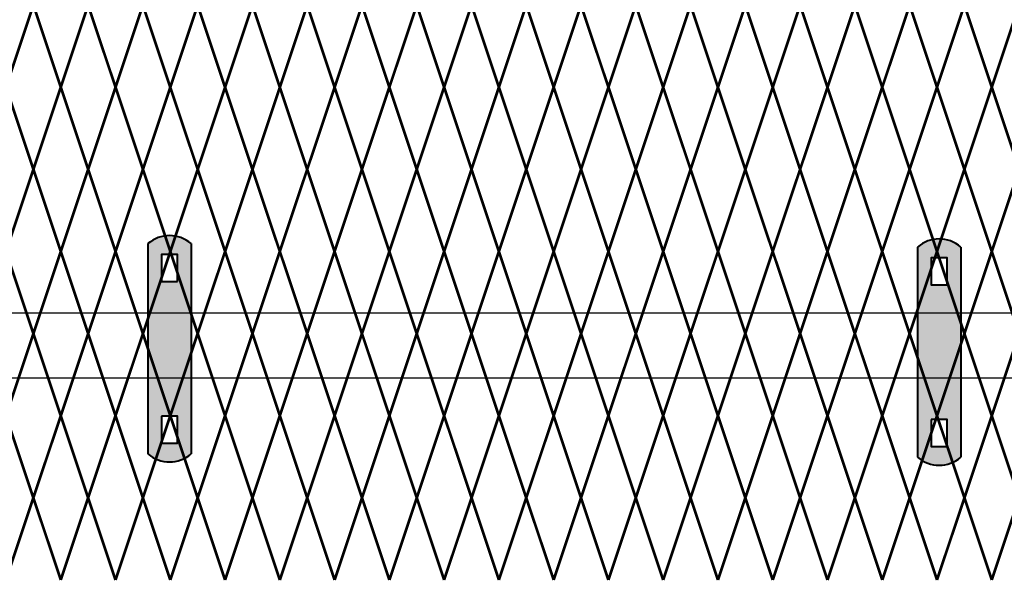
# Model space of a CAD drawing. Units: inches. Extents: x -10 to 198, y 3 to 152.
# Drawn here: x 55 to 81, y 39 to 54 of the extents above; entities that cross this region are included whole.
import ezdxf

# ---------------------------------------------------------------- set-up
doc = ezdxf.new("R2010")
doc.units = ezdxf.units.IN
doc.header["$MEASUREMENT"] = 0
doc.layers.add('BORDER', color=7, linetype='Continuous', lineweight=40)
for name, color, linetype in [('Fence screen', 7, 'Continuous'), ('hardware', 7, 'Continuous'), ('post and C', 7, 'Continuous')]:
    doc.layers.add(name, color=color, linetype=linetype)

# ---------------------------------------------------------------- blocks, each defined once
blk = doc.blocks.new('7.9ft hor bar')
at = {"layer": 'post and C'}
for p, q in [((58.27716312094918, 46.70545744285723), (138.7197385090124, 46.70545744285725)), ((58.27716312094918, 45.04545744285721), (138.7197385090124, 45.05014230796675))]:
    blk.add_line(p, q, dxfattribs=at)
blk = doc.blocks.new('hor line c clamp')
at = {"layer": 'post and C'}
h = blk.add_hatch(color=256, dxfattribs=at)
h.dxf.hatch_style = 1
h.set_gradient(color1=(0, 0, 255), color2=(0, 0, 255), tint=1)
h.paths.add_polyline_path([(-14.34053190420077, 110.5752287171858), (-14.34053190420077, 111.2644467998322), (-14.75406275378864, 111.2644467998322), (-14.75406275378864, 110.5752287171858)], flags=16)
h.paths.add_polyline_path([(-14.75406275378864, 107.1291383039532), (-14.75406275378864, 106.4399202213067), (-14.34053190420077, 106.4399202213067), (-14.34053190420077, 107.1291383039532)], flags=16)
edge = h.paths.add_edge_path()
edge.add_line((-13.99592286287741, 111.5401340328906), (-13.99592286287753, 106.1642329882484))
edge.add_arc((-14.5472973289947, 106.7960162306742), 0.8385486672198291, 228.887909560826, 311.112090439174, ccw=False)
edge.add_line((-15.09867179511187, 106.1642329882483), (-15.09867179511187, 111.5401340328907))
edge.add_arc((-14.5472973289947, 110.9083507904648), 0.8385486672198291, 48.88790956082602, 131.112090439174, ccw=False)
at = {"layer": 'BORDER'}
blk.add_line((-13.99592286287741, 111.5401340328906), (-13.99592286287753, 106.1642329882484), dxfattribs=at)
blk.add_lwpolyline([(-15.09867179511187, 111.5401340328907), (-15.09867179511187, 106.1642329882483)], dxfattribs=at)
for points in [[(-14.34053190420077, 110.5752287171858), (-14.34053190420077, 111.2644467998322), (-14.75406275378864, 111.2644467998322), (-14.75406275378864, 110.5752287171858)], [(-14.75406275378864, 107.1291383039532), (-14.75406275378864, 106.4399202213067), (-14.34053190420077, 106.4399202213067), (-14.34053190420077, 107.1291383039532)]]:
    blk.add_lwpolyline(points, close=True, dxfattribs=at)
for centre, start, end in [((-14.5472973289947, 110.9083507904648), 48.88790956082602, 131.112090439174), ((-14.5472973289947, 106.7960162306742), 228.887909560826, 311.112090439174)]:
    blk.add_arc(centre, 0.8385486672198291, start, end, dxfattribs=at)

msp = doc.modelspace()

# ---------------------------------------------------------------- linework, layer by layer
at = {"layer": 'Fence screen', "color": 7, "linetype": 'Continuous', "const_width": 0.07}
for points, elevation in [([(55.02095081345527, 51.99412934358422), (55.72095081345532, 54.09412934358424)], -4.899999999999906), ([(56.42095081345525, 51.99412934358422), (55.72095081345532, 54.09412934358424)], 4.900000000000034), ([(56.42095081345525, 51.99412934358422), (57.12095081345529, 54.09412934358424)], 0.7000000000000739), ([(57.82095081345523, 51.99412934358422), (57.12095081345529, 54.09412934358424)], 2.100000000000037), ([(57.82095081345523, 51.99412934358422), (58.52095081345527, 54.09412934358424)], 2.100000000000037), ([(59.22095081345532, 51.99412934358422), (58.52095081345527, 54.09412934358424)], -6.299999999999926), ([(59.22095081345532, 51.99412934358422), (59.92095081345525, 54.09412934358424)], 3.5), ([(60.62095081345529, 51.99412934358422), (59.92095081345525, 54.09412934358424)], 4.900000000000034), ([(60.62095081345529, 51.99412934358422), (61.32095081345523, 54.09412934358424)], -12.98062500000011), ([(62.02095081345516, 51.99412934358422), (61.32095081345523, 54.09412934358424)], 6.300000000000054), ([(62.02095081345516, 51.99412934358422), (62.72095081345532, 54.09412934358424)], 6.300000000000054), ([(63.42095081345525, 51.99412934358422), (62.72095081345532, 54.09412934358424)], 4.200000000000017), ([(63.42095081345525, 51.99412934358422), (64.1209508134553, 54.09412934358424)], 9.100000000000037), ([(64.82095081345523, 51.99412934358422), (64.1209508134553, 54.09412934358424)], 10.50000000000001), ([(64.82095081345523, 51.99412934358422), (65.52095081345516, 54.09412934358424)], 11.90000000000003), ([(66.22095081345532, 51.99412934358422), (65.52095081345516, 54.09412934358424)], 9.100000000000037), ([(66.22095081345532, 51.99412934358422), (66.92095081345525, 54.09412934358424)], 18.89999999999998), ([(67.62095081345518, 51.99412934358422), (66.92095081345525, 54.09412934358424)], 11.90000000000003), ([(67.62095081345518, 51.99412934358422), (68.32095081345523, 54.09412934358424)], 14.00000000000001), ([(69.02095081345516, 51.99412934358422), (68.32095081345523, 54.09412934358424)], 14.00000000000001), ([(69.02095081345516, 51.99412934358422), (69.72095081345532, 54.09412934358424)], 13.3), ([(70.42095081345525, 51.99412934358422), (69.72095081345532, 54.09412934358424)], 23.09999999999999), ([(70.42095081345525, 51.99412934358422), (71.12095081345518, 54.09412934358424)], 20.3), ([(71.82095081345523, 51.99412934358422), (71.12095081345518, 54.09412934358424)], 24.49999999999996), ([(71.82095081345523, 51.99412934358422), (72.52095081345516, 54.09412934358424)], 17.50000000000001), ([(73.2209508134552, 51.99412934358422), (72.52095081345516, 54.09412934358424)], 24.49999999999996), ([(73.2209508134552, 51.99412934358422), (73.92095081345525, 54.09412934358424)], 18.89999999999998), ([(74.62095081345518, 51.99412934358422), (73.92095081345525, 54.09412934358424)], 13.3), ([(74.62095081345518, 51.99412934358422), (75.32095081345523, 54.09412934358424)], 17.50000000000001), ([(76.02095081345516, 51.99412934358422), (75.32095081345523, 54.09412934358424)], 16.09999999999999), ([(76.02095081345516, 51.99412934358422), (76.7209508134552, 54.09412934358424)], 16.09999999999999), ([(77.42095081345525, 51.99412934358422), (76.7209508134552, 54.09412934358424)], 23.09999999999999), ([(77.42095081345525, 51.99412934358422), (78.12095081345518, 54.09412934358424)], 21.69999999999997), ([(78.82095081345511, 51.99412934358422), (78.12095081345518, 54.09412934358424)], 21.69999999999997), ([(78.82095081345511, 51.99412934358422), (79.52095081345516, 54.09412934358424)], 14.70000000000002), ([(80.2209508134552, 51.99412934358422), (79.52095081345516, 54.09412934358424)], 23.09999999999999), ([(80.2209508134552, 51.99412934358422), (80.92095081345525, 54.09412934358424)], 39.14026460878679), ([(55.02095081345527, 51.99412934358422), (55.72095081345532, 49.8941293435842)], -2.099999999999923), ([(56.42095081345525, 51.99412934358422), (55.72095081345532, 49.8941293435842)], 2.100000000000037), ([(56.42095081345525, 51.99412934358422), (57.12095081345529, 49.8941293435842)], 0.7000000000000739), ([(57.82095081345523, 51.99412934358422), (57.12095081345529, 49.8941293435842)], 3.5), ([(57.82095081345523, 51.99412934358422), (58.52095081345527, 49.8941293435842)], 2.100000000000037), ([(59.22095081345532, 51.99412934358422), (58.52095081345527, 49.8941293435842)], 4.900000000000034), ([(59.22095081345532, 51.99412934358422), (59.92095081345525, 49.8941293435842)], 4.900000000000034), ([(60.62095081345529, 51.99412934358422), (59.92095081345525, 49.8941293435842)], -8.399999999999906), ([(60.62095081345529, 51.99412934358422), (61.32095081345523, 49.8941293435842)], 6.300000000000054), ([(62.02095081345516, 51.99412934358422), (61.32095081345523, 49.8941293435842)], 7.700000000000017), ([(62.02095081345516, 51.99412934358422), (62.72095081345532, 49.8941293435842)], 7.700000000000017), ([(63.42095081345525, 51.99412934358422), (62.72095081345532, 49.8941293435842)], 7.700000000000017), ([(63.42095081345525, 51.99412934358422), (64.1209508134553, 49.8941293435842)], 9.100000000000037), ([(64.82095081345523, 51.99412934358422), (64.1209508134553, 49.8941293435842)], 10.50000000000001), ([(64.82095081345523, 51.99412934358422), (65.52095081345516, 49.8941293435842)], 10.50000000000001), ([(66.22095081345532, 51.99412934358422), (65.52095081345516, 49.8941293435842)], 20.3), ([(66.22095081345532, 51.99412934358422), (66.92095081345525, 49.8941293435842)], 11.90000000000003), ([(67.62095081345518, 51.99412934358422), (66.92095081345525, 49.8941293435842)], 9.100000000000037), ([(67.62095081345518, 51.99412934358422), (68.32095081345523, 49.8941293435842)], 12.59999999999999), ([(69.02095081345516, 51.99412934358422), (68.32095081345523, 49.8941293435842)], 14.00000000000001), ([(69.02095081345516, 51.99412934358422), (69.72095081345532, 49.8941293435842)], 14.70000000000002), ([(70.42095081345525, 51.99412934358422), (69.72095081345532, 49.8941293435842)], 21.69999999999997), ([(70.42095081345525, 51.99412934358422), (71.12095081345518, 49.8941293435842)], 24.49999999999996), ([(71.82095081345523, 51.99412934358422), (71.12095081345518, 49.8941293435842)], 18.89999999999998), ([(71.82095081345523, 51.99412934358422), (72.52095081345516, 49.8941293435842)], 16.09999999999999), ([(73.2209508134552, 51.99412934358422), (72.52095081345516, 49.8941293435842)], 23.09999999999999), ([(73.2209508134552, 51.99412934358422), (73.92095081345525, 49.8941293435842)], 17.50000000000001), ([(74.62095081345518, 51.99412934358422), (73.92095081345525, 49.8941293435842)], 16.09999999999999), ([(74.62095081345518, 51.99412934358422), (75.32095081345523, 49.8941293435842)], 18.89999999999998), ([(76.02095081345516, 51.99412934358422), (75.32095081345523, 49.8941293435842)], 21.69999999999997), ([(76.02095081345516, 51.99412934358422), (76.7209508134552, 49.8941293435842)], 17.50000000000001), ([(77.42095081345525, 51.99412934358422), (76.7209508134552, 49.8941293435842)], 24.49999999999996), ([(77.42095081345525, 51.99412934358422), (78.12095081345518, 49.8941293435842)], 20.3), ([(78.82095081345511, 51.99412934358422), (78.12095081345518, 49.8941293435842)], 14.70000000000002), ([(78.82095081345511, 51.99412934358422), (79.52095081345516, 49.8941293435842)], 11.20000000000002), ([(80.2209508134552, 51.99412934358422), (79.52095081345516, 49.8941293435842)], 15.39999999999998), ([(80.2209508134552, 51.99412934358422), (80.92095081345525, 49.8941293435842)], 27.29999999999995), ([(55.02095081345527, 47.79412934358406), (55.72095081345532, 49.8941293435842)], 3.5), ([(56.42095081345525, 47.79412934358406), (55.72095081345532, 49.8941293435842)], 2.100000000000094), ([(56.42095081345525, 47.79412934358406), (57.12095081345529, 49.8941293435842)], 3.5), ([(57.82095081345523, 47.79412934358406), (57.12095081345529, 49.8941293435842)], 4.900000000000077), ([(57.82095081345523, 47.79412934358406), (58.52095081345527, 49.8941293435842)], 2.100000000000094), ([(59.22095081345532, 47.79412934358406), (58.52095081345527, 49.8941293435842)], 6.300000000000054), ([(59.22095081345532, 47.79412934358406), (59.92095081345525, 49.8941293435842)], 6.300000000000054), ([(60.62095081345529, 47.79412934358406), (59.92095081345525, 49.8941293435842)], -0.6999999999999034), ([(60.62095081345529, 47.79412934358406), (61.32095081345523, 49.8941293435842)], 9.100000000000037), ([(62.02095081345516, 47.79412934358406), (61.32095081345523, 49.89412934358408)], 7.700000000000074), ([(62.02095081345516, 47.79412934358406), (62.72095081345532, 49.89412934358408)], 7.700000000000074), ([(63.42095081345525, 47.79412934358406), (62.72095081345532, 49.89412934358408)], 9.100000000000037), ([(63.42095081345525, 47.79412934358406), (64.1209508134553, 49.89412934358408)], 10.50000000000006), ([(64.82095081345523, 47.79412934358406), (64.1209508134553, 49.89412934358408)], 11.90000000000003), ([(64.82095081345523, 47.79412934358406), (65.52095081345516, 49.89412934358408)], 11.90000000000003), ([(66.22095081345532, 47.79412934358406), (65.52095081345516, 49.89412934358408)], 10.50000000000006), ([(66.22095081345532, 47.79412934358406), (66.92095081345525, 49.89412934358408)], 13.30000000000005), ([(67.62095081345518, 47.79412934358406), (66.92095081345525, 49.89412934358408)], 13.30000000000005), ([(67.62095081345518, 47.79412934358406), (68.32095081345523, 49.89412934358408)], 14.70000000000002), ([(69.02095081345516, 47.79412934358406), (68.32095081345523, 49.89412934358408)], 14.70000000000002), ([(69.02095081345516, 47.79412934358406), (69.72095081345532, 49.89412934358408)], 16.10000000000004), ([(70.42095081345525, 47.79412934358406), (69.72095081345532, 49.89412934358408)], 16.10000000000004), ([(70.42095081345525, 47.79412934358406), (71.12095081345518, 49.89412934358408)], 17.50000000000001), ([(71.82095081345523, 47.79412934358406), (71.12095081345518, 49.89412934358408)], 18.90000000000003), ([(71.82095081345523, 47.79412934358406), (72.52095081345516, 49.89412934358408)], 21.70000000000002), ([(73.2209508134552, 47.79412934358406), (72.52095081345516, 49.89412934358408)], 18.90000000000003), ([(73.2209508134552, 47.79412934358406), (73.92095081345525, 49.89412934358408)], 21.70000000000002), ([(74.62095081345518, 47.79412934358406), (73.92095081345525, 49.89412934358408)], 23.09999999999999), ([(74.62095081345518, 47.79412934358406), (75.32095081345523, 49.89412934358408)], 37.09999999999999), ([(76.02095081345516, 47.79412934358406), (75.32095081345523, 49.89412934358408)], 20.3), ([(76.02095081345516, 47.79412934358406), (76.7209508134552, 49.89412934358408)], 17.50000000000001), ([(77.42095081345525, 47.79412934358406), (76.7209508134552, 49.89412934358408)], 23.09999999999999), ([(77.42095081345525, 47.79412934358406), (78.12095081345518, 49.89412934358408)], 23.09999999999999), ([(78.82095081345511, 47.79412934358406), (78.12095081345518, 49.8941293435842)], 16.10000000000004), ([(78.82095081345511, 47.79412934358406), (79.52095081345516, 49.8941293435842)], 24.50000000000001), ([(80.2209508134552, 47.79412934358406), (79.52095081345516, 49.8941293435842)], 24.50000000000001), ([(80.2209508134552, 47.79412934358406), (80.92095081345525, 49.8941293435842)], 27.3), ([(55.02095081345527, 47.79412934358406), (55.72095081345532, 45.69412934358404)], -3.499999999999886), ([(56.42095081345525, 47.79412934358406), (55.72095081345532, 45.69412934358404)], 4.900000000000077), ([(56.42095081345525, 47.79412934358406), (57.12095081345529, 45.69412934358404)], 3.5), ([(57.82095081345523, 47.79412934358406), (57.12095081345529, 45.69412934358404)], 2.100000000000094), ([(57.82095081345523, 47.79412934358406), (58.52095081345527, 45.69412934358404)], 4.900000000000077), ([(59.22095081345532, 47.79412934358406), (58.52095081345527, 45.69412934358404)], 23.09999999999999), ([(59.22095081345532, 47.79412934358406), (59.92095081345525, 45.69412934358404)], 6.300000000000054), ([(60.62095081345529, 47.79412934358406), (59.92095081345525, 45.69412934358404)], 0.7000000000000739), ([(60.62095081345529, 47.79412934358406), (61.32095081345523, 45.69412934358404)], 7.700000000000074), ([(62.02095081345516, 47.79412934358406), (61.32095081345523, 45.69412934358404)], 9.100000000000037), ([(62.02095081345516, 47.79412934358406), (62.72095081345532, 45.69412934358404)], 99.76283566668049), ([(63.42095081345525, 47.79412934358406), (62.72095081345532, 45.69412934358404)], 3.5), ([(63.42095081345525, 47.79412934358406), (64.1209508134553, 45.69412934358404)], 11.90000000000013), ([(64.82095081345523, 47.79412934358406), (64.1209508134553, 45.69412934358404)], 14.70000000000002), ([(64.82095081345523, 47.79412934358406), (65.52095081345516, 45.69412934358404)], 13.30000000000005), ([(66.22095081345532, 47.79412934358406), (65.52095081345516, 45.69412934358404)], 11.90000000000003), ([(66.22095081345532, 47.79412934358406), (66.92095081345525, 45.69412934358404)], 11.90000000000003), ([(67.62095081345518, 47.79412934358406), (66.92095081345525, 45.69412934358404)], 10.50000000000006), ([(67.62095081345518, 47.79412934358406), (68.32095081345523, 45.69412934358404)], 16.10000000000004), ([(69.02095081345516, 47.79412934358406), (68.32095081345523, 45.69412934358404)], 28.69999999999997), ([(69.02095081345516, 47.79412934358406), (69.72095081345532, 45.69412934358404)], 14.70000000000002), ([(70.42095081345525, 47.79412934358406), (69.72095081345532, 45.69412934358404)], 17.50000000000001), ([(70.42095081345525, 47.79412934358406), (71.12095081345518, 45.69412934358404)], 13.30000000000005), ([(71.82095081345523, 47.79412934358406), (71.12095081345518, 45.69412934358404)], 18.90000000000003), ([(71.82095081345523, 47.79412934358406), (72.52095081345516, 45.69412934358404)], 18.90000000000003), ([(73.2209508134552, 47.79412934358406), (72.52095081345516, 45.69412934358404)], 25.89999999999998), ([(73.2209508134552, 47.79412934358406), (73.92095081345525, 45.69412934358404)], 17.50000000000001), ([(74.62095081345518, 47.79412934358406), (73.92095081345525, 45.69412934358404)], 20.3), ([(74.62095081345518, 47.79412934358406), (75.32095081345523, 45.69412934358404)], 20.3), ([(76.02095081345516, 47.79412934358406), (75.32095081345523, 45.69412934358404)], 21.70000000000002), ([(76.02095081345516, 47.79412934358406), (76.7209508134552, 45.69412934358404)], 24.50000000000001), ([(77.42095081345525, 47.79412934358406), (76.7209508134552, 45.69412934358404)], 21.70000000000002), ([(77.42095081345525, 47.79412934358406), (78.12095081345518, 45.69412934358404)], 24.50000000000001), ([(78.82095081345511, 47.79412934358406), (78.12095081345518, 45.69412934358404)], 25.89999999999998), ([(78.82095081345511, 47.79412934358406), (79.52095081345516, 45.69412934358404)], 20.3), ([(80.2209508134552, 47.79412934358406), (79.52095081345516, 45.69412934358404)], 25.89999999999998), ([(80.2209508134552, 47.79412934358406), (80.92095081345525, 45.69412934358404)], 28.69999999999997), ([(55.72095081345532, 45.69412934358404), (55.02095081345527, 43.59412934358413)], 1.400000000000077), ([(55.72095081345532, 45.69412934358404), (56.42095081345525, 43.59412934358413)], 9.100000000000037), ([(57.12095081345529, 45.69412934358404), (56.42095081345525, 43.59412934358413)], 1.400000000000077), ([(57.12095081345529, 45.69412934358404), (57.82095081345523, 43.59412934358413)], 4.200000000000074), ([(58.52095081345527, 45.69412934358404), (57.82095081345523, 43.59412934358413)], 2.800000000000054), ([(58.52095081345527, 45.69412934358404), (59.22095081345532, 43.59412934358413)], 5.600000000000037), ([(59.92095081345525, 45.69412934358404), (59.22095081345532, 43.59412934358413)], 7.000000000000057), ([(59.92095081345525, 45.69412934358404), (60.62095081345529, 43.59412934358413)], -6.999999999999886), ([(61.32095081345523, 45.69412934358404), (60.62095081345529, 43.59412934358413)], 8.400000000000034), ([(61.32095081345523, 45.69412934358404), (62.02095081345516, 43.59412934358413)], 7.700000000000074), ([(62.72095081345532, 45.69412934358404), (62.02095081345516, 43.59412934358413)], 7.000000000000057), ([(62.72095081345532, 45.69412934358404), (63.42095081345525, 43.59412934358413)], 9.100000000000037), ([(64.1209508134553, 45.69412934358404), (63.42095081345525, 43.59412934358413)], 10.50000000000006), ([(64.1209508134553, 45.69412934358404), (64.82095081345523, 43.59412934358413)], 14.00000000000001), ([(65.52095081345516, 45.69412934358404), (64.82095081345523, 43.59412934358413)], 11.20000000000002), ([(65.52095081345516, 45.69412934358404), (66.22095081345532, 43.59412934358413)], 13.30000000000005), ([(66.92095081345525, 45.69412934358404), (66.22095081345532, 43.59412934358413)], 12.60000000000004), ([(66.92095081345525, 45.69412934358404), (67.62095081345518, 43.59412934358413)], 11.20000000000002), ([(68.32095081345523, 45.69412934358404), (67.62095081345518, 43.59412934358413)], 15.40000000000003), ([(68.32095081345523, 45.69412934358404), (69.02095081345516, 43.59412934358413)], 14.00000000000001), ([(69.72095081345532, 45.69412934358404), (69.02095081345516, 43.59412934358413)], 14.70000000000002), ([(69.72095081345532, 45.69412934358404), (70.42095081345525, 43.59412934358413)], 18.20000000000002), ([(71.12095081345518, 45.69412934358404), (70.42095081345525, 43.59412934358413)], 18.20000000000002), ([(71.12095081345518, 45.69412934358404), (71.82095081345523, 43.59412934358413)], 19.59999999999999), ([(72.52095081345516, 45.69412934358404), (71.82095081345523, 43.59412934358413)], 19.59999999999999), ([(72.52095081345516, 45.69412934358404), (73.2209508134552, 43.59412934358413)], 23.8), ([(73.92095081345525, 45.69412934358404), (73.2209508134552, 43.59412934358413)], 21.00000000000001), ([(73.92095081345525, 45.69412934358404), (74.62095081345518, 43.59412934358413)], 25.19999999999997), ([(75.32095081345523, 45.69412934358404), (74.62095081345518, 43.59412934358413)], 21.00000000000001), ([(75.32095081345523, 45.69412934358404), (76.02095081345516, 43.59412934358413)], 21.00000000000001), ([(76.7209508134552, 45.69412934358404), (76.02095081345516, 43.59412934358413)], 23.8), ([(76.7209508134552, 45.69412934358404), (77.42095081345525, 43.59412934358413)], 26.59999999999999), ([(78.12095081345518, 45.69412934358404), (77.42095081345525, 43.59412934358413)], 22.39999999999998), ([(78.12095081345518, 45.69412934358404), (78.82095081345511, 43.59412934358413)], 25.19999999999997), ([(79.52095081345516, 45.69412934358404), (78.82095081345511, 43.59412934358413)], 21.70000000000002), ([(79.52095081345516, 45.69412934358404), (80.2209508134552, 43.59412934358413)], 22.39999999999998), ([(80.92095081345525, 45.69412934358404), (80.2209508134552, 43.59412934358413)], 11.20000000000002), ([(55.72095081345532, 41.49412934358411), (55.02095081345527, 43.59412934358413)], 1.400000000000077), ([(55.72095081345532, 41.49412934358411), (56.42095081345525, 43.59412934358413)], 2.800000000000054), ([(57.12095081345529, 41.49412934358411), (56.42095081345525, 43.59412934358413)], 7.000000000000057), ([(57.12095081345529, 41.49412934358411), (57.82095081345523, 43.59412934358413)], 4.200000000000074), ([(58.52095081345527, 41.49412934358411), (59.22095081345532, 43.59412934358413)], 4.200000000000074), ([(59.92095081345525, 41.49412934358411), (59.22095081345532, 43.59412934358413)], 5.600000000000037), ([(61.32095081345523, 41.49412934358411), (60.62095081345529, 43.59412934358413)], -8.399999999999913), ([(61.32095081345523, 41.49412934358411), (62.02095081345516, 43.59412934358413)], 8.400000000000034), ([(62.72095081345532, 41.49412934358411), (62.02095081345516, 43.59412934358413)], 8.400000000000034), ([(62.72095081345532, 41.49412934358411), (63.42095081345525, 43.59412934358413)], 9.800000000000054), ([(64.1209508134553, 41.49412934358411), (63.42095081345525, 43.59412934358413)], 9.800000000000054), ([(64.1209508134553, 41.49412934358411), (64.82095081345523, 43.59412934358413)], 12.60000000000004), ([(65.52095081345516, 41.49412934358411), (64.82095081345523, 43.59412934358413)], 11.20000000000002), ([(65.52095081345516, 41.49412934358411), (66.22095081345532, 43.59412934358413)], 14.00000000000001), ([(66.92095081345525, 41.49412934358411), (66.22095081345532, 43.59412934358413)], 30.09999999999999), ([(66.92095081345525, 41.49412934358411), (67.62095081345518, 43.59412934358413)], 12.60000000000004), ([(68.32095081345523, 41.49412934358411), (67.62095081345518, 43.59412934358413)], 14.70000000000002), ([(68.32095081345523, 41.49412934358411), (69.02095081345516, 43.59412934358413)], 13.50476339187644), ([(69.72095081345532, 41.49412934358411), (69.02095081345516, 43.59412934358413)], 16.10000000000004), ([(69.72095081345532, 41.49412934358411), (70.42095081345525, 43.59412934358413)], 16.8), ([(71.12095081345518, 41.49412934358411), (70.42095081345525, 43.59412934358413)], 22.39999999999998), ([(71.12095081345518, 41.49412934358411), (71.82095081345523, 43.59412934358413)], 16.8), ([(72.52095081345516, 41.49412934358411), (71.82095081345523, 43.59412934358413)], 26.59999999999999), ([(72.52095081345516, 41.49412934358411), (73.2209508134552, 43.59412934358413)], 25.19999999999997), ([(73.92095081345525, 41.49412934358411), (73.2209508134552, 43.59412934358413)], 19.59999999999999), ([(73.92095081345525, 41.49412934358411), (74.62095081345518, 43.59412934358413)], 19.59999999999999), ([(75.32095081345523, 41.49412934358411), (74.62095081345518, 43.59412934358413)], 18.20000000000002), ([(75.32095081345523, 41.49412934358411), (76.02095081345516, 43.59412934358413)], 18.20000000000002), ([(76.7209508134552, 41.49412934358411), (76.02095081345516, 43.59412934358413)], 25.19999999999997), ([(76.7209508134552, 41.49412934358411), (77.42095081345525, 43.59412934358413)], 23.8), ([(78.12095081345518, 41.49412934358411), (77.42095081345525, 43.59412934358413)], 22.39999999999998), ([(78.12095081345518, 41.49412934358411), (78.82095081345511, 43.59412934358413)], 16.8), ([(79.52095081345516, 41.49412934358411), (78.82095081345511, 43.59412934358413)], 23.8), ([(79.52095081345516, 41.49412934358411), (80.2209508134552, 43.59412934358413)], 16.8), ([(80.92095081345525, 41.49412934358411), (80.2209508134552, 43.59412934358413)], 27.3), ([(55.02095081345527, 39.39412934358408), (55.72095081345532, 41.49412934358411)], -3.499999999999886), ([(56.42095081345525, 39.39412934358408), (55.72095081345532, 41.49412934358411)], 6.300000000000054), ([(56.42095081345525, 39.39412934358408), (57.12095081345529, 41.49412934358411)], 2.100000000000094), ([(57.82095081345523, 39.39412934358408), (57.12095081345529, 41.49412934358411)], 3.5), ([(57.82095081345523, 39.39412934358408), (58.52095081345527, 41.49412934358411)], 3.5), ([(59.22095081345532, 39.39412934358408), (58.52095081345527, 41.49412934358411)], -4.899999999999906), ([(59.22095081345532, 39.39412934358408), (59.92095081345525, 41.49412934358411)], 4.900000000000077), ([(60.62095081345529, 39.39412934358408), (59.92095081345525, 41.49412934358411)], 6.300000000000054), ([(60.62095081345529, 39.39412934358408), (61.32095081345523, 41.49412934358411)], -11.58062500000009), ([(62.02095081345516, 39.39412934358408), (61.32095081345523, 41.49412934358411)], 7.700000000000074), ([(62.02095081345516, 39.39412934358408), (62.72095081345532, 41.49412934358411)], 7.700000000000074), ([(63.42095081345525, 39.39412934358408), (62.72095081345532, 41.49412934358411)], 5.600000000000037), ([(63.42095081345525, 39.39412934358408), (64.1209508134553, 41.49412934358411)], 10.50000000000006), ([(64.82095081345523, 39.39412934358408), (64.1209508134553, 41.49412934358411)], 11.90000000000003), ([(64.82095081345523, 39.39412934358408), (65.52095081345516, 41.49412934358411)], 13.30000000000005), ([(66.22095081345532, 39.39412934358408), (65.52095081345516, 41.49412934358411)], 10.50000000000006), ([(66.22095081345532, 39.39412934358408), (66.92095081345525, 41.49412934358411)], 20.3), ([(67.62095081345518, 39.39412934358408), (66.92095081345525, 41.49412934358411)], 13.30000000000005), ([(67.62095081345518, 39.39412934358408), (68.32095081345523, 41.49412934358411)], 15.40000000000003), ([(69.02095081345516, 39.39412934358408), (68.32095081345523, 41.49412934358411)], 15.40000000000003), ([(69.02095081345516, 39.39412934358408), (69.72095081345532, 41.49412934358411)], 14.70000000000002), ([(70.42095081345525, 39.39412934358408), (69.72095081345532, 41.49412934358411)], 24.50000000000001), ([(70.42095081345525, 39.39412934358408), (71.12095081345518, 41.49412934358411)], 21.70000000000002), ([(71.82095081345523, 39.39412934358408), (71.12095081345518, 41.49412934358411)], 25.89999999999998), ([(71.82095081345523, 39.39412934358408), (72.52095081345516, 41.49412934358411)], 18.90000000000003), ([(73.2209508134552, 39.39412934358408), (72.52095081345516, 41.49412934358411)], 25.89999999999998), ([(73.2209508134552, 39.39412934358408), (73.92095081345525, 41.49412934358411)], 20.3), ([(74.62095081345518, 39.39412934358408), (73.92095081345525, 41.49412934358411)], 14.70000000000002), ([(74.62095081345518, 39.39412934358408), (75.32095081345523, 41.49412934358411)], 18.90000000000003), ([(76.02095081345516, 39.39412934358408), (75.32095081345523, 41.49412934358411)], 17.50000000000001), ([(76.02095081345516, 39.39412934358408), (76.7209508134552, 41.49412934358411)], 17.50000000000001), ([(77.42095081345525, 39.39412934358408), (76.7209508134552, 41.49412934358411)], 24.50000000000001), ([(77.42095081345525, 39.39412934358408), (78.12095081345518, 41.49412934358411)], 23.09999999999999), ([(78.82095081345511, 39.39412934358408), (78.12095081345518, 41.49412934358411)], 23.09999999999999), ([(78.82095081345511, 39.39412934358408), (79.52095081345516, 41.49412934358411)], 16.10000000000004), ([(80.2209508134552, 39.39412934358408), (79.52095081345516, 41.49412934358411)], 24.50000000000001), ([(80.2209508134552, 39.39412934358408), (80.92095081345525, 41.49412934358411)], 40.54026460878681)]:
    msp.add_lwpolyline(points, dxfattribs=dict(at, elevation=elevation))
for points in [[(58.52095081345527, 41.49412934358411), (57.82095081345523, 43.59412934358413)], [(59.92095081345525, 41.49412934358411), (60.62095081345529, 43.59412934358413)]]:
    msp.add_lwpolyline(points, dxfattribs=at)

# ---------------------------------------------------------------- block references
at = {"layer": 'hardware'}
for p in [(73.74913714739787, -63.54526731905035), (93.42445834448101, -63.63151368035958)]:
    msp.add_blockref('hor line c clamp', p, dxfattribs=at)
at = {"layer": 'post and C'}
msp.add_blockref('7.9ft hor bar', (-7.230643038335558, -0.4813280992731492, 27.3), dxfattribs=at)

doc.saveas('drawing.dxf')
